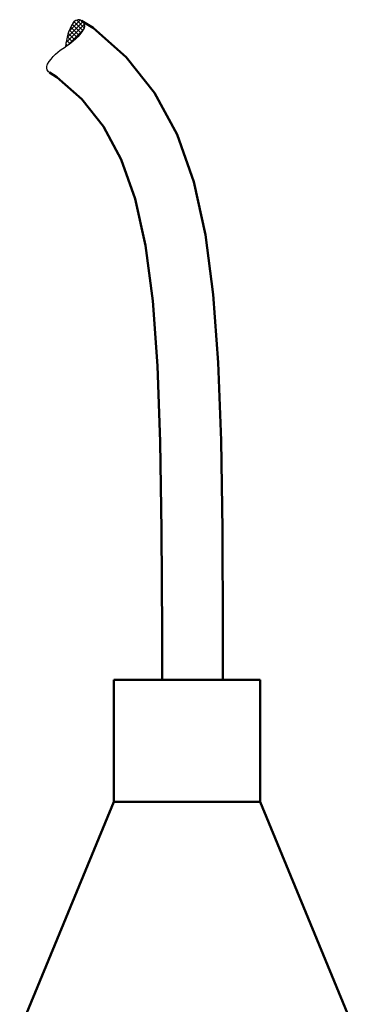
# Model space of a CAD drawing. Extents: x -358 to 1876, y -229 to 936.
# Drawn here: x 558 to 580, y 537 to 602 of the extents above; entities that cross this region are included whole.
import ezdxf

# ---------------------------------------------------------------- set-up
doc = ezdxf.new("R2010")
doc.units = 0
for name, color, linetype, lineweight in [('AM_0', 7, 'CONTINUOUS', 50), ('AM_4', 3, 'CONTINUOUS', 25), ('AM_8', 1, 'CONTINUOUS', 25)]:
    doc.layers.add(name, color=color, linetype=linetype, lineweight=lineweight)

# ---------------------------------------------------------------- blocks, each defined once
blk = doc.blocks.new('*U4', base_point=(1308.618, 577.312))
at = {"layer": 'AM_8'}
h = blk.add_hatch(dxfattribs=at)
h.set_pattern_fill('_U', color=256, scale=0.2, angle=45, style=0, double=1, pattern_type=0)
h.set_pattern_definition([(45, (855.94849, 433.69685), (-0.14142136, 0.14142136), []), (135, (855.94849, 433.69685), (-0.14142136, -0.14142136), [])])
edge = h.paths.add_edge_path()
edge.add_arc((1309.461, 578.672), 0.4, 58.20464, 148.20464)
edge.add_arc((1312.011, 577.091), 3.4, 148.20464, 176.27712)
edge.add_arc((1306.911, 580.253), 3.4, 300.13215, 328.20464)
edge.add_arc((1309.461, 578.672), 0.4, 328.20464, 418.20464)
at = {"layer": 'AM_4'}
for points in [[(1309.672, 579.012, 0.414214), (1309.121, 578.883, 0.123106), (1308.618, 577.312, 0.123106)], [(1309.672, 579.012, -0.414214), (1309.801, 578.461, -0.123106), (1308.618, 577.312, -0.123106)]]:
    blk.add_lwpolyline(points, format="xyb", dxfattribs=at)
blk = doc.blocks.new('*U3', base_point=(1308.618, 577.312))
at = {"layer": 'AM_4'}
blk.add_lwpolyline([(1307.565, 575.612, -0.414214), (1307.435, 576.163, -0.123106), (1308.618, 577.312, -0.123106)], format="xyb", dxfattribs=at)

msp = doc.modelspace()

# ---------------------------------------------------------------- linework, layer by layer
at = {"layer": 'AM_0'}
for p, q in [((564.698, 550.487), (564.698, 558.487)), ((564.698, 558.487), (574.298, 558.487)), ((574.298, 550.487), (574.298, 558.487)), ((564.698, 550.487), (558.498, 535.487)), ((564.698, 550.487), (574.298, 550.487)), ((574.298, 550.487), (580.498, 535.487))]:
    msp.add_line(p, q, dxfattribs=at)
for points in [[(562.569, 601.771), (563.329, 601.301), (565.499, 599.39), (567.359, 597.046), (568.846, 594.298), (569.943, 591.19), (570.71, 587.712), (571.226, 583.791), (571.553, 579.326), (571.741, 574.214), (571.83, 568.356), (571.858, 561.659), (571.858, 558.488)], [(560.462, 598.372), (560.936, 598.077), (562.587, 596.624), (564.008, 594.834), (565.179, 592.67), (566.09, 590.089), (566.767, 587.019), (567.245, 583.384), (567.559, 579.107), (567.742, 574.11), (567.83, 568.317), (567.858, 561.651), (567.858, 558.487)]]:
    msp.add_lwpolyline(points, dxfattribs=at)

# ---------------------------------------------------------------- block references
for name in ['*U4', '*U3']:
    msp.add_blockref(name, (561.515, 600.072), dxfattribs=at)

doc.saveas('drawing.dxf')
